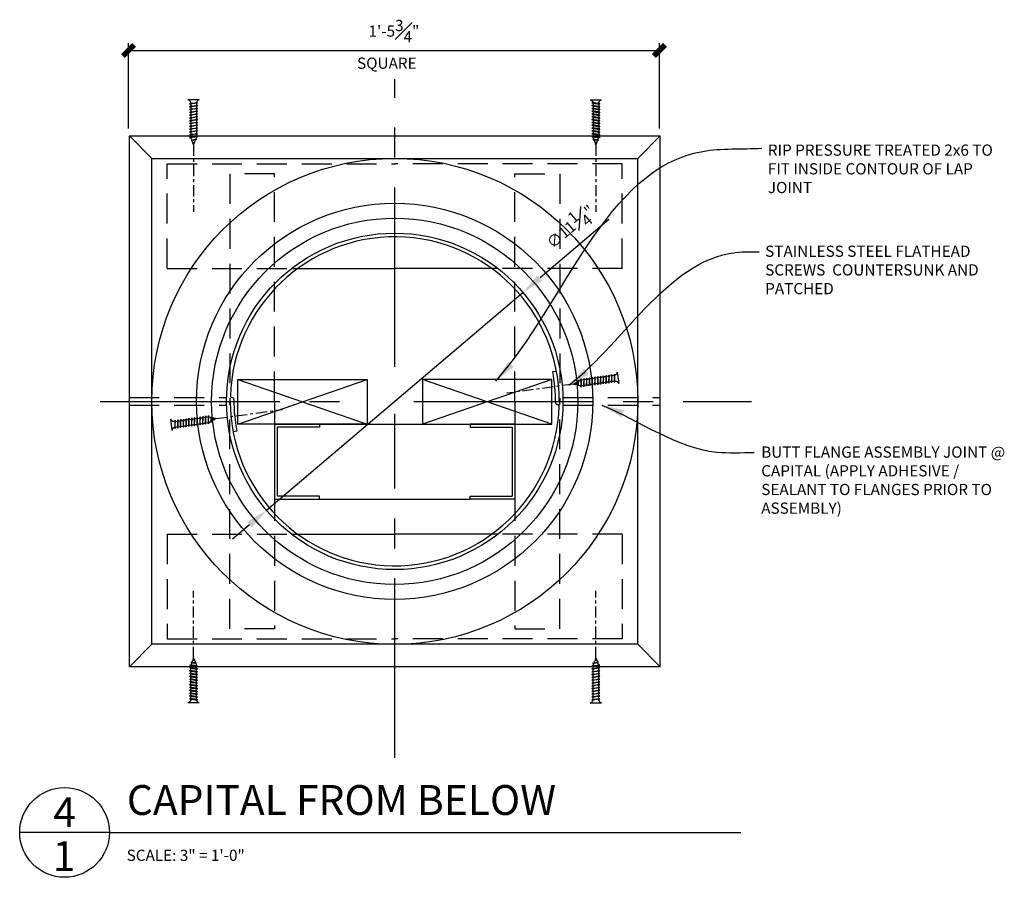
# Model space of a CAD drawing. Units: inches. Extents: x 2958 to 3048, y 2366 to 2639.
# Drawn here: x 2996 to 3029, y 2611 to 2639 of the extents above; entities that cross this region are included whole.
import ezdxf

# ---------------------------------------------------------------- set-up
doc = ezdxf.new("R2010")
doc.units = ezdxf.units.IN
doc.header["$MEASUREMENT"] = 0
for name, pattern in [('CENTER2', [1.125, 0.75, -0.125, 0.125, -0.125]), ('HIDDEN2', [0.1875, 0.125, -0.0625]), ('PHANTOM2', [1.25, 0.625, -0.125, 0.125, -0.125, 0.125, -0.125])]:
    doc.linetypes.add(name, pattern=pattern)
for name, color, linetype in [('CONNECTION', 1, 'Continuous'), ('Connections', 1, 'Continuous'), ('DIMS', 8, 'Continuous'), ('Fiberglass', 7, 'Continuous'), ('Framing', 4, 'Continuous'), ('Text', 8, 'Continuous')]:
    doc.layers.add(name, color=color, linetype=linetype)
doc.styles.add('DIMS', font='stylu.ttf')
doc.styles.add('NOTES', font='stylu.ttf', dxfattribs={"height": 0.375})
doc.styles.add('TITLES', font='swiss.ttf', dxfattribs={"height": 1})
doc.dimstyles.new('3in', dxfattribs={"dimscale": 4, "dimtxt": 0.09375, "dimasz": 0.1875, "dimexe": 0.0625, "dimexo": 0.0625, "dimgap": 0.0625, "dimtad": 3, "dimdec": 4, "dimzin": 3, "dimdsep": 46, "dimlunit": 4, "dimtxsty": 'DIMS', "dimblk1": 'OBLIQUE', "dimblk2": 'OBLIQUE', "dimsah": 1, "dimcen": 0, "dimclrd": 3, "dimclre": 3, "dimclrt": 8, "dimadec": 3, "dimazin": 0, "dimtfac": 1, "dimtdec": 4, "dimtmove": 2, "dimatfit": 3, "dimfxl": 0, "dimfrac": 1, "dimtolj": 1, "dimtzin": 0, "dimlwd": -1, "dimlwe": -1, "dimarcsym": 0})

# ---------------------------------------------------------------- blocks, each defined once
blk = doc.blocks.new('_OBLIQUE')
at = {"color": 6, "const_width": 0.25}
blk.add_lwpolyline([(-0.245, -0.245), (0.249, 0.249)], dxfattribs=at)
blk = doc.blocks.new('1-1-4SCREW')
at = {"layer": 'Connections', "linetype": 'Continuous', "ltscale": 2}
for p, q in [((0, 0.188), (0, -0.188)), ((0.1, 0.136), (0.139, -0.136)), ((0.194, 0.136), (0.233, -0.136)), ((0.288, 0.136), (0.326, -0.136)), ((0.382, 0.136), (0.42, -0.136)), ((0.475, 0.136), (0.514, -0.136)), ((0.569, 0.136), (0.608, -0.136)), ((0.663, 0.136), (0.701, -0.136)), ((0.757, 0.136), (0.795, -0.136)), ((0.85, 0.136), (0.889, -0.136)), ((0.944, 0.136), (0.983, -0.136)), ((1.038, 0.136), (1.076, -0.136)), ((1.132, 0.136), (1.17, -0.136)), ((1.225, 0.136), (1.264, -0.136)), ((1.314, 0.074), (1.266, 0.094)), ((1.324, 0.103), (1.35, -0.083)), ((1.424, 0.03), (1.336, 0.066)), ((1.427, 0.038), (1.436, -0.028)), ((1.5, 0), (1.43, 0.028)), ((1.5, 0), (1.437, -0.025)), ((0.094, -0.094), (0.123, -0.094)), ((0.15, -0.094), (0.217, -0.094)), ((0.244, -0.094), (0.311, -0.094)), ((0.338, -0.094), (0.405, -0.094)), ((0.432, -0.094), (0.498, -0.094)), ((0.525, -0.094), (0.592, -0.094)), ((0.619, -0.094), (0.686, -0.094)), ((0.713, -0.094), (0.78, -0.094)), ((0.807, -0.094), (0.873, -0.094)), ((0.9, -0.094), (0.967, -0.094)), ((0.994, -0.094), (1.061, -0.094)), ((1.088, -0.094), (1.155, -0.094)), ((1.182, -0.094), (1.248, -0.094)), ((1.342, -0.063), (1.274, -0.09)), ((1.434, -0.026), (1.357, -0.057))]:
    blk.add_line(p, q, dxfattribs=at)
at = {"layer": 'Connections', "ltscale": 2}
for p, q in [((0.087, 0.094), (0.1, 0.136)), ((0.114, 0.094), (0.1, 0.136)), ((0.114, 0.094), (0.181, 0.094)), ((0.181, 0.094), (0.194, 0.136)), ((0.207, 0.094), (0.194, 0.136)), ((0.207, 0.094), (0.274, 0.094)), ((0.274, 0.094), (0.288, 0.136)), ((0.301, 0.094), (0.288, 0.136)), ((0.301, 0.094), (0.368, 0.094)), ((0.368, 0.094), (0.382, 0.136)), ((0.395, 0.094), (0.382, 0.136)), ((0.395, 0.094), (0.462, 0.094)), ((0.462, 0.094), (0.475, 0.136)), ((0.489, 0.094), (0.475, 0.136)), ((0.489, 0.094), (0.556, 0.094)), ((0.556, 0.094), (0.569, 0.136)), ((0.582, 0.094), (0.569, 0.136)), ((0.582, 0.094), (0.649, 0.094)), ((0.649, 0.094), (0.663, 0.136)), ((0.676, 0.094), (0.663, 0.136)), ((0.676, 0.094), (0.743, 0.094)), ((0.743, 0.094), (0.757, 0.136)), ((0.77, 0.094), (0.757, 0.136)), ((0.77, 0.094), (0.837, 0.094)), ((0.837, 0.094), (0.85, 0.136)), ((0.864, 0.094), (0.85, 0.136)), ((0.864, 0.094), (0.931, 0.094)), ((0.931, 0.094), (0.944, 0.136)), ((0.957, 0.094), (0.944, 0.136)), ((0.957, 0.094), (1.024, 0.094)), ((1.024, 0.094), (1.038, 0.136)), ((1.051, 0.094), (1.038, 0.136)), ((1.051, 0.094), (1.118, 0.094)), ((1.118, 0.094), (1.132, 0.136)), ((1.145, 0.094), (1.132, 0.136)), ((1.145, 0.094), (1.266, 0.094)), ((1.212, 0.094), (1.225, 0.136)), ((1.239, 0.094), (1.225, 0.136)), ((1.314, 0.074), (1.324, 0.103)), ((1.324, 0.103), (1.336, 0.066)), ((1.427, 0.038), (1.424, 0.03)), ((1.427, 0.038), (1.43, 0.028)), ((0.123, -0.094), (0.139, -0.136)), ((0.139, -0.136), (0.15, -0.094)), ((0.217, -0.094), (0.233, -0.136)), ((0.233, -0.136), (0.244, -0.094)), ((0.311, -0.094), (0.326, -0.136)), ((0.326, -0.136), (0.338, -0.094)), ((0.405, -0.094), (0.42, -0.136)), ((0.42, -0.136), (0.432, -0.094)), ((0.498, -0.094), (0.514, -0.136)), ((0.514, -0.136), (0.525, -0.094)), ((0.592, -0.094), (0.608, -0.136)), ((0.608, -0.136), (0.619, -0.094)), ((0.686, -0.094), (0.701, -0.136)), ((0.701, -0.136), (0.713, -0.094)), ((0.78, -0.094), (0.795, -0.136)), ((0.795, -0.136), (0.807, -0.094)), ((0.873, -0.094), (0.889, -0.136)), ((0.889, -0.136), (0.9, -0.094)), ((0.967, -0.094), (0.983, -0.136)), ((0.983, -0.136), (0.994, -0.094)), ((1.061, -0.094), (1.076, -0.136)), ((1.076, -0.136), (1.088, -0.094)), ((1.155, -0.094), (1.17, -0.136)), ((1.17, -0.136), (1.182, -0.094)), ((1.248, -0.094), (1.264, -0.136)), ((1.264, -0.136), (1.275, -0.094)), ((1.342, -0.063), (1.35, -0.083)), ((1.35, -0.083), (1.357, -0.057)), ((1.434, -0.026), (1.436, -0.028)), ((1.436, -0.028), (1.437, -0.025))]:
    blk.add_line(p, q, dxfattribs=at)
at = {"layer": 'Connections', "linetype": 'Continuous', "ltscale": 2}
for centre, start, end in [((0.124, 0.218), 193.8585, 253.1899), ((0.124, -0.218), 103.8585, 166.1415)]:
    blk.add_arc(centre, 0.128, start, end, dxfattribs=at)
at = {"layer": 'Connections', "ltscale": 2}
for centre, radius, start, end in [((-0.482, -0.114), 0.606, 1.9423, 20.0915), ((0.943, 0.159), 0.832, 184.4909, 197.6834), ((-0.388, -0.114), 0.606, 1.9423, 20.0915), ((1.037, 0.159), 0.832, 184.4909, 197.6834), ((-0.294, -0.114), 0.606, 1.9423, 20.0915), ((1.13, 0.159), 0.832, 184.4909, 197.6834), ((-0.201, -0.114), 0.606, 1.9423, 20.0915), ((1.224, 0.159), 0.832, 184.4909, 197.6834), ((-0.107, -0.114), 0.606, 1.9423, 20.0915), ((1.318, 0.159), 0.832, 184.4909, 197.6834), ((-0.013, -0.114), 0.606, 1.9423, 20.0915), ((1.412, 0.159), 0.832, 184.4909, 197.6834), ((0.081, -0.114), 0.606, 1.9423, 20.0915), ((1.505, 0.159), 0.832, 184.4909, 197.6834), ((0.174, -0.114), 0.606, 1.9423, 20.0915), ((1.599, 0.159), 0.832, 184.4909, 197.6834), ((0.268, -0.114), 0.606, 1.9423, 20.0915), ((1.693, 0.159), 0.832, 184.4909, 197.6834), ((0.362, -0.114), 0.606, 1.9423, 20.0915), ((1.787, 0.159), 0.832, 184.4909, 197.6834), ((0.456, -0.114), 0.606, 1.9423, 20.0915), ((1.88, 0.159), 0.832, 184.4909, 197.6834), ((0.549, -0.114), 0.606, 1.9423, 20.0915), ((1.974, 0.159), 0.832, 184.4909, 197.6834), ((0.643, -0.114), 0.606, 1.9423, 20.0915), ((2.068, 0.159), 0.832, 184.4909, 197.6834), ((0.814, -0.1), 0.53, 3.9741, 19.174), ((1.761, 0.077), 0.426, 181.4925, 198.3558), ((1.034, -0.069), 0.402, 6.1285, 14.3388), ((2.491, 0.154), 1.069, 186.7361, 189.6196)]:
    blk.add_arc(centre, radius, start, end, dxfattribs=at)
blk = doc.blocks.new('1-1-4SCREWCENTER')
at = {"layer": 'CONNECTION', "color": 3, "linetype": 'CENTER2', "ltscale": 0.5}
blk.add_line((0, 0), (-2.25, 0), dxfattribs=at)
at = {"layer": 'Framing', "ltscale": 4, "xscale": -1}
blk.add_blockref('1-1-4SCREW', (1.5, 0), dxfattribs=at)
blk = doc.blocks.new('*D7')
at = {"layer": 'Defpoints', "color": 0, "linetype": 'Continuous'}
for p in [(3012.557, 2630.116), (3003.984, 2622.831)]:
    blk.add_point(p, dxfattribs=at)
at = {"layer": 'Fiberglass', "color": 3, "linetype": 'Continuous'}
for p, q in [((3015.431, 2632.558), (3013.129, 2630.602)), ((3003.984, 2622.831), (3012.557, 2630.116)), ((3003.413, 2622.346), (3002.841, 2621.86))]:
    blk.add_line(p, q, dxfattribs=at)
for points in [[(3013.048, 2630.697), (3013.21, 2630.507), (3012.557, 2630.116)], [(3003.332, 2622.441), (3003.494, 2622.25), (3003.984, 2622.831)]]:
    blk.add_solid(points, dxfattribs=at)
at = {"layer": 'Fiberglass', "color": 8, "linetype": 'Continuous', "insert": (3014.148, 2632.313), "char_height": 0.375, "attachment_point": 5, "rotation": 40.3565, "style": 'DIMS'}
blk.add_mtext('\\A1;∅11{\\H1.000000x;\\S1#4;}"', dxfattribs=at)
blk = doc.blocks.new('*D10')
at = {"layer": 'Defpoints', "color": 0, "linetype": 'Continuous'}
for p in [(3017.119, 2638.206), (2999.369, 2635.349), (3017.119, 2635.349)]:
    blk.add_point(p, dxfattribs=at)
at = {"layer": 'Fiberglass', "color": 3, "linetype": 'Continuous'}
for p, q in [((2999.369, 2635.599), (2999.369, 2638.456)), ((3017.119, 2635.599), (3017.119, 2638.456)), ((2999.369, 2638.206), (3017.119, 2638.206))]:
    blk.add_line(p, q, dxfattribs=at)
at = {"layer": 'Fiberglass', "color": 3, "linetype": 'Continuous', "xscale": 0.75, "yscale": 0.75, "zscale": 0.75, "rotation": 180}
blk.add_blockref('_OBLIQUE', (2999.369, 2638.206), dxfattribs=at)
at = {"layer": 'Fiberglass', "color": 3, "linetype": 'Continuous', "xscale": 0.75, "yscale": 0.75, "zscale": 0.75}
blk.add_blockref('_OBLIQUE', (3017.119, 2638.206), dxfattribs=at)
at = {"layer": 'Fiberglass', "color": 8, "linetype": 'Continuous', "insert": (3008.244, 2638.854), "char_height": 0.375, "attachment_point": 5, "style": 'DIMS'}
blk.add_mtext('\\A1;1\'-5{\\H1.000000x;\\S3#4;}"', dxfattribs=at)

msp = doc.modelspace()

# ---------------------------------------------------------------- linework, layer by layer
at = {"layer": 'DIMS', "linetype": 'CENTER2', "ltscale": 8}
for p, q in [((3008.27085, 2627.62635), (3008.27085, 2637.25058)), ((2998.4243, 2626.47382), (3007.01537, 2626.47382)), ((3008.91251, 2626.47382), (3020.20173, 2626.47382)), ((3008.27085, 2614.557), (3008.27085, 2626.0605))]:
    msp.add_line(p, q, dxfattribs=at)
at = {"layer": 'Fiberglass', "color": 1, "linetype": 'Continuous', "ltscale": 8}
for p, q in [((2999.39585, 2635.34882), (3000.14585, 2634.59882)), ((2999.39585, 2617.59882), (2999.39585, 2635.34882)), ((2999.39585, 2635.34882), (3017.14585, 2635.34882)), ((3016.39585, 2634.59882), (3017.14585, 2635.34882)), ((3017.14585, 2617.59882), (3017.14585, 2635.34882)), ((3000.14585, 2618.34882), (3000.14585, 2634.59882)), ((3000.14585, 2634.59882), (3016.39585, 2634.59882)), ((3016.39585, 2618.34882), (3016.39585, 2634.59882)), ((3000.14585, 2618.34882), (2999.39585, 2617.59882)), ((3016.39585, 2618.34882), (3000.14585, 2618.34882)), ((3016.39585, 2618.34882), (3017.14585, 2617.59882)), ((3017.14585, 2617.59882), (2999.39585, 2617.59882))]:
    msp.add_line(p, q, dxfattribs=at)
at = {"layer": 'Fiberglass', "linetype": 'Continuous', "ltscale": 8}
for p, q in [((3013.55588, 2627.46636), (3013.67895, 2627.48824)), ((3002.83138, 2626.59987), (3002.83138, 2626.59987)), ((3002.64345, 2626.47247), (3002.77085, 2626.47368)), ((3013.71051, 2626.36731), (3013.71051, 2626.36731)), ((3013.77085, 2626.47264), (3013.89826, 2626.47382)), ((3002.98582, 2625.48128), (3002.86275, 2625.4594))]:
    msp.add_line(p, q, dxfattribs=at)
at = {"layer": 'Fiberglass', "color": 1, "linetype": 'Continuous', "ltscale": 8}
for radius in [8.125, 6.625, 6.125]:
    msp.add_circle((3008.27085, 2626.47382), radius, dxfattribs=at)
at = {"layer": 'Fiberglass', "linetype": 'Continuous', "ltscale": 8}
msp.add_circle((3008.27085, 2626.47382), 5.625, dxfattribs=at)
for centre, radius, start, end in [((3008.27085, 2626.47382), 5.5, 359.987692, 178.259294), ((3007.64853, 2626.41603), 6, 0.130239, 10.081864), ((3002.83208, 2626.66237), 0.0625, 200.098041, 269.354877), ((3002.83068, 2626.53738), 0.0625, 359.945566, 89.354877), ((3008.89317, 2626.53162), 6, 179.945566, 190.081864), ((3008.27085, 2626.47382), 5.5, 180.001484, 358.458365), ((3013.71101, 2626.42981), 0.0625, 180.130239, 269.539551), ((3013.71001, 2626.30481), 0.0625, 19.673994, 89.539551)]:
    msp.add_arc(centre, radius, start, end, dxfattribs=at)
at = {"layer": 'Framing', "color": 190, "linetype": 'HIDDEN2', "ltscale": 8}
for p, q in [((3000.66215, 2630.91891), (3000.66215, 2634.41891)), ((3000.66215, 2634.41891), (3008.27085, 2634.41891)), ((3015.87956, 2634.41891), (3008.27085, 2634.41891)), ((3015.87956, 2630.91891), (3015.87956, 2634.41891)), ((3004.25096, 2634.07623), (3002.75096, 2634.07623)), ((3004.25096, 2634.07623), (3002.75096, 2634.07623)), ((3002.75096, 2634.07623), (3002.75096, 2626.47382)), ((3002.75096, 2634.07623), (3002.75096, 2626.47382)), ((3004.25096, 2626.47382), (3004.25096, 2634.07623)), ((3004.25096, 2626.47382), (3004.25096, 2634.07623)), ((3012.29074, 2634.07623), (3013.79074, 2634.07623)), ((3012.29074, 2626.47382), (3012.29074, 2634.07623)), ((3012.29074, 2626.47382), (3012.29074, 2634.07623)), ((3013.79074, 2634.07623), (3013.79074, 2626.47382)), ((3013.79074, 2634.07623), (3013.79074, 2626.47382)), ((3000.66215, 2630.91891), (3004.82385, 2630.91891)), ((3015.87956, 2630.91891), (3011.71786, 2630.91891)), ((3002.75096, 2618.87141), (3002.75096, 2626.47382)), ((3002.75096, 2618.87141), (3002.75096, 2626.47382)), ((3004.25096, 2626.47382), (3004.25096, 2618.87141)), ((3004.25096, 2626.47382), (3004.25096, 2618.87141)), ((3012.29074, 2626.47382), (3012.29074, 2618.87141)), ((3012.29074, 2626.47382), (3012.29074, 2618.87141)), ((3013.79074, 2618.87141), (3013.79074, 2626.47382)), ((3013.79074, 2618.87141), (3013.79074, 2626.47382)), ((3000.66215, 2622.02874), (3000.66215, 2618.52874)), ((3000.66215, 2622.02874), (3004.82385, 2622.02874)), ((3015.87956, 2622.02874), (3011.71786, 2622.02874)), ((3015.87956, 2622.02874), (3015.87956, 2618.52874)), ((3004.25096, 2618.87141), (3002.75096, 2618.87141)), ((3004.25096, 2618.87141), (3002.75096, 2618.87141)), ((3012.29074, 2618.87141), (3013.79074, 2618.87141)), ((3000.66215, 2618.52874), (3008.27085, 2618.52874)), ((3015.87956, 2618.52874), (3008.27085, 2618.52874))]:
    msp.add_line(p, q, dxfattribs=at)
at = {"layer": 'Framing', "linetype": 'Continuous', "ltscale": 8}
for p, q in [((3004.82385, 2630.91891), (3008.27085, 2630.91891)), ((3011.71786, 2630.91891), (3008.27085, 2630.91891)), ((3004.82385, 2622.02874), (3008.27085, 2622.02874)), ((3011.71786, 2622.02874), (3008.27085, 2622.02874))]:
    msp.add_line(p, q, dxfattribs=at)
at = {"layer": 'Framing', "ltscale": 4}
for p, q in [((3003.02202, 2625.70716), (3003.02202, 2627.20716)), ((3003.02202, 2627.20716), (3007.34401, 2627.20716)), ((3003.02202, 2627.20716), (3007.34401, 2625.70716)), ((3003.02202, 2625.70716), (3007.34401, 2627.20716)), ((3007.34401, 2627.20716), (3007.34401, 2625.70716)), ((3009.19769, 2627.20716), (3009.19769, 2625.70716)), ((3013.51969, 2625.70716), (3009.19769, 2627.20716)), ((3013.51969, 2627.20716), (3009.19769, 2627.20716)), ((3013.51969, 2627.20716), (3009.19769, 2625.70716)), ((3013.51969, 2625.70716), (3013.51969, 2627.20716)), ((3007.34401, 2625.70716), (3003.02202, 2625.70716)), ((3004.25096, 2625.70716), (3004.25096, 2623.20716)), ((3004.25096, 2625.70716), (3005.75096, 2625.70716)), ((3005.75096, 2625.61341), (3004.34471, 2625.61341)), ((3004.34471, 2625.61341), (3004.34471, 2623.30091)), ((3005.75096, 2625.70716), (3010.79074, 2625.70716)), ((3005.75096, 2625.70716), (3005.75096, 2625.61341)), ((3009.19769, 2625.70716), (3013.51969, 2625.70716)), ((3010.79074, 2625.70716), (3010.79074, 2625.61341)), ((3012.29074, 2625.70716), (3010.79074, 2625.70716)), ((3010.79074, 2625.61341), (3012.19699, 2625.61341)), ((3012.19699, 2625.61341), (3012.19699, 2623.30091)), ((3012.29074, 2625.70716), (3012.29074, 2623.20716)), ((3004.25096, 2623.20716), (3005.75096, 2623.20716)), ((3005.75096, 2623.30091), (3004.34471, 2623.30091)), ((3005.75096, 2623.20716), (3005.75096, 2623.30091)), ((3005.75096, 2623.20716), (3010.79074, 2623.20716)), ((3010.79074, 2623.20716), (3010.79074, 2623.30091)), ((3010.79074, 2623.30091), (3012.19699, 2623.30091)), ((3012.29074, 2623.20716), (3010.79074, 2623.20716))]:
    msp.add_line(p, q, dxfattribs=at)
at = {"layer": 'Framing', "linetype": 'HIDDEN2', "ltscale": 8}
for p, q in [((2999.39585, 2626.59882), (3002.64724, 2626.59882)), ((3013.89437, 2626.60297), (3017.14585, 2626.5998)), ((2999.39585, 2626.34882), (3002.64724, 2626.34882)), ((3013.89446, 2626.34882), (3017.14585, 2626.34882))]:
    msp.add_line(p, q, dxfattribs=at)
at = {"layer": 'Text', "color": 5, "linetype": 'Continuous', "ltscale": 8}
for q in [(2995.72919, 2612.05789), (3019.84313, 2612.05789)]:
    msp.add_line((2998.72919, 2612.05789), q, dxfattribs=at)
msp.add_circle((2997.22919, 2612.05789), 1.5, dxfattribs=at)

# ---------------------------------------------------------------- block references
at = {"layer": 'Framing', "linetype": 'Continuous', "ltscale": 8, "xscale": -1}
for p, rotation in [((3001.5435, 2635.05601), 270), ((3014.99821, 2617.89164), 90)]:
    msp.add_blockref('1-1-4SCREWCENTER', p, dxfattribs=dict(at, rotation=rotation))
at = {"layer": 'Framing', "linetype": 'Continuous', "ltscale": 8}
for p, rotation in [((3014.99821, 2635.05601), 90), ((3001.5435, 2617.89164), 270)]:
    msp.add_blockref('1-1-4SCREWCENTER', p, dxfattribs=dict(at, rotation=rotation))
at = {"layer": 'Text', "linetype": 'Continuous', "ltscale": 8}
for p, rotation in [((3014.24924, 2627.0528), 7.902314834025958), ((3002.29246, 2625.89484), 187.902314834026)]:
    msp.add_blockref('1-1-4SCREWCENTER', p, dxfattribs=dict(at, rotation=rotation))

# ---------------------------------------------------------------- texts
at = {"layer": 'Text', "linetype": 'Continuous', "ltscale": 8, "char_height": 0.375, "attachment_point": 1, "style": 'NOTES'}
for s, insert, width in [('{SQUARE}', (3007.01131, 2637.96851), 4.9439751), ('{BUTT FLANGE ASSEMBLY JOINT @ CAPITAL (APPLY ADHESIVE / SEALANT TO FLANGES PRIOR TO ASSEMBLY)}', (3020.52627, 2624.9639), 8.7001875), ('{SCALE: 3" = 1\'-0"}', (2999.30652, 2611.48128), 12.7425957)]:
    msp.add_mtext(s, dxfattribs=dict(at, insert=insert, width=width))
at = {"layer": 'Text', "linetype": 'PHANTOM2', "ltscale": 8, "char_height": 0.375, "attachment_point": 1, "style": 'NOTES'}
for s, insert, width in [('RIP PRESSURE TREATED 2x6 TO FIT INSIDE CONTOUR OF LAP JOINT', (3020.74807, 2635.06208), 8.191412), ('STAINLESS STEEL FLATHEAD SCREWS  COUNTERSUNK AND PATCHED', (3020.65813, 2631.68084), 8.53125)]:
    msp.add_mtext(s, dxfattribs=dict(at, insert=insert, width=width))
at = {"layer": 'Text', "color": 8, "linetype": 'Continuous', "ltscale": 8, "char_height": 1, "style": 'TITLES'}
for s, insert, width, attachment_point in [('{CAPITAL FROM BELOW}', (2999.31264, 2613.64221), 20.442551, 1), ('4', (2997.23184, 2613.2355), 0.5, 2), ('1', (2997.20899, 2611.76606), 0.375, 2)]:
    msp.add_mtext(s, dxfattribs=dict(at, insert=insert, width=width, attachment_point=attachment_point))

# ---------------------------------------------------------------- dimensions: what is measured, and where the dimension line sits
at = {"layer": 'Fiberglass', "linetype": 'Continuous', "ltscale": 8}
dim = msp.add_linear_dim(base=(3017.11909, 2638.20631), p1=(2999.36909, 2635.34882), p2=(3017.11909, 2635.34882), dimstyle='3in', dxfattribs=at)
dim.commit()
dim.dimension.update_dxf_attribs({"geometry": '*D10', "text_midpoint": (3008.24409, 2638.85396)})
dim = msp.add_diameter_dim_2p(p1=(3003.98443, 2622.8314), p2=(3012.55727, 2630.11624), dimstyle='3in', dxfattribs=at)
dim.commit()
dim.dimension.update_dxf_attribs({"geometry": '*D7', "text_midpoint": (3014.14843, 2632.31338)})

# ---------------------------------------------------------------- leaders
at = {"layer": 'Fiberglass', "linetype": 'Continuous', "ltscale": 8, "path_type": 1}
for points in [[(3011.65404, 2627.15377), (3018.5683, 2634.83326), (3020.54269, 2634.93901)], [(3014.0902, 2627.01426), (3019.89339, 2631.46866), (3020.45308, 2631.46866)], [(3015.19598, 2626.34882), (3019.03768, 2624.77731), (3020.28599, 2624.75817)]]:
    msp.add_leader(points, dimstyle='3in', dxfattribs=at)

doc.saveas('drawing.dxf')
